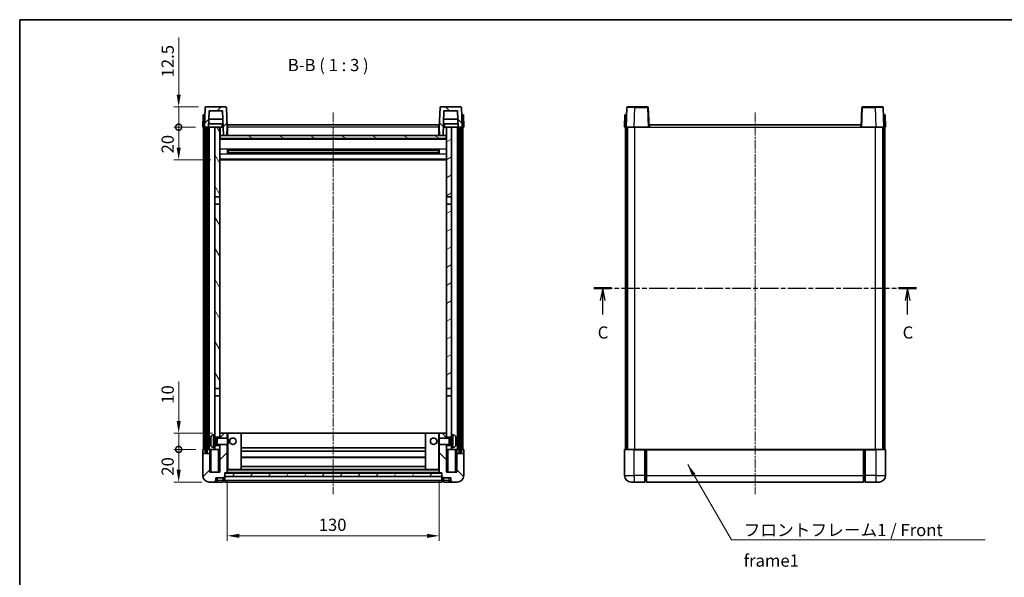
# Model space of a CAD drawing. Units: millimetres. Extents: x 1 to 6718, y 9 to 852.
# Drawn here: x 1184 to 1788, y 510 to 852 of the extents above; entities that cross this region are included whole.
import ezdxf

# ---------------------------------------------------------------- set-up
doc = ezdxf.new("R2010")
doc.units = ezdxf.units.MM
doc.linetypes.add('CHAIN', pattern=[0.3543, 0.2362, -0.0295, 0.0591, -0.0295])
for name, color, linetype, lineweight in [('Border (ISO)', 7, 'Continuous', 35), ('Centerline (ISO)', 131, 'Continuous', 18), ('Dimension (ISO)', 7, 'Continuous', 18), ('Dimension (ISO) @ 1', 7, 'Continuous', 18), ('Hatch (ISO)', 1, 'Continuous', 18), ('Section Line (ISO)', 7, 'CHAIN', 25), ('Symbol (ISO)', 7, 'Continuous', 18), ('Symbol (ISO) @ 1', 7, 'Continuous', 18), ('Visible (ISO)', 7, 'Continuous', 35), ('Visible Narrow (ISO)', 7, 'Continuous', 25)]:
    doc.layers.add(name, color=color, linetype=linetype, lineweight=lineweight)
doc.styles.add('Note Text (TK)', font='MS PGothic.ttf')
doc.dimstyles.new('Default - Method 1b (TK)', dxfattribs={"dimscale": 3, "dimtxt": 2.5, "dimasz": 2.5, "dimexe": 1, "dimexo": 1.5, "dimgap": 1, "dimtad": 1, "dimtoh": 1, "dimrnd": 1e-08, "dimdsep": 46, "dimtxsty": 'Note Text (TK)', "dimcen": 0.09, "dimdle": 5, "dimclrd": 100, "dimclre": 100, "dimclrt": 7, "dimadec": 1, "dimazin": 1, "dimtfac": 1, "dimtmove": 0, "dimatfit": 3, "dimfxl": 0, "dimtolj": 1, "dimlwd": -1, "dimlwe": -1, "dimarcsym": 0})
doc.dimstyles.new('Default - Method 1b (TK)$7', dxfattribs={"dimscale": 3, "dimtxt": 2.5, "dimasz": 2.5, "dimexe": 1, "dimexo": 1.5, "dimgap": 1, "dimtad": 1, "dimtoh": 1, "dimrnd": 1e-08, "dimdsep": 46, "dimtxsty": 'Note Text (TK)', "dimcen": 0.09, "dimdle": 5, "dimclrd": 100, "dimclre": 100, "dimclrt": 7, "dimadec": 1, "dimazin": 1, "dimtfac": 1, "dimtmove": 0, "dimatfit": 3, "dimfxl": 0, "dimtolj": 1, "dimlwd": -1, "dimlwe": -1, "dimarcsym": 0})
pattern_1 = [(45, (1140.754, -14.885), (-6.73519, 6.73519), [])]
pattern_2 = [(135.0002, (1140.754, -14.885), (-6.73517, -6.73522), [])]
pattern_3 = [(60, (1140.754, -14.885), (-8.24889, 4.7625), [])]

# ---------------------------------------------------------------- blocks, each defined once
blk = doc.blocks.new('図面枠 tk図枠')
at = {"layer": 'Border (ISO)'}
for q in [(405.5, 289), (14.5, 8)]:
    blk.add_line((14.5, 289), q, dxfattribs=at)
blk = doc.blocks.new('2dTransSection2')
at = {"layer": 'Section Line (ISO)', "linetype": 'CHAIN', "ltscale": 15.985632}
blk.add_line((131.78, 234.12), (197.74, 234.12), dxfattribs=at)
at = {"layer": 'Section Line (ISO)', "linetype": 'Continuous', "lineweight": 50}
for p, q in [((131.78, 234.12), (135.44, 234.12)), ((194.08, 234.12), (197.74, 234.12))]:
    blk.add_line(p, q, dxfattribs=at)
at = {"layer": 'Section Line (ISO)', "linetype": 'Continuous'}
for p, q in [((133.61, 234.12), (133.11, 231.62)), ((133.61, 231.62), (133.61, 234.12)), ((134.11, 231.62), (133.61, 234.12)), ((195.91, 234.12), (195.41, 231.62)), ((195.91, 231.62), (195.91, 234.12)), ((196.41, 231.62), (195.91, 234.12)), ((133.61, 228.8), (133.61, 231.62)), ((195.91, 228.8), (195.91, 231.62))]:
    blk.add_line(p, q, dxfattribs=at)
at = {"layer": 'Section Line (ISO)', "char_height": 2.5, "attachment_point": 7, "style": 'Note Text (TK)'}
for insert in [(132.59, 223.06), (194.89, 223.06)]:
    blk.add_mtext('C', dxfattribs=dict(at, insert=insert))
blk = doc.blocks.new('*D94')
at = {"layer": 'Defpoints', "color": 0, "transparency": 16777216}
for p in [(1311.46, 574.43), (1441.46, 574.43), (1441.46, 535.78)]:
    blk.add_point(p, dxfattribs=at)
at = {"layer": 'Dimension (ISO)', "color": 100, "transparency": 16777216}
for p, q in [((1311.46, 569.93), (1311.46, 532.78)), ((1441.46, 569.93), (1441.46, 532.78)), ((1318.96, 535.78), (1433.96, 535.78))]:
    blk.add_line(p, q, dxfattribs=at)
for points in [[(1318.96, 537.03), (1318.96, 534.53), (1311.46, 535.78)], [(1433.96, 537.03), (1433.96, 534.53), (1441.46, 535.78)]]:
    blk.add_solid(points, dxfattribs=at)
at = {"layer": 'Dimension (ISO)', "color": 7, "transparency": 16777216, "insert": (1367.53, 542.53), "char_height": 7.5, "attachment_point": 4, "style": 'Note Text (TK)'}
blk.add_mtext('\\A1;130', dxfattribs=at)
blk = doc.blocks.new('_DotSmall')
at = {"color": 0, "linetype": 'ByBlock', "const_width": 0.5}
blk.add_lwpolyline([(-0.0625, 0, 1), (0.0625, 0, 1)], format="xyb", close=True, dxfattribs=at)
blk = doc.blocks.new('*D98')
at = {"layer": 'Defpoints', "color": 0, "transparency": 16777216}
for p in [(1281.71, 588.73), (1296.71, 588.73), (1300.46, 568.73)]:
    blk.add_point(p, dxfattribs=at)
at = {"layer": 'Dimension (ISO)', "color": 100, "transparency": 16777216}
for p, q in [((1292.21, 588.73), (1278.71, 588.73)), ((1281.71, 576.23), (1281.71, 588.73)), ((1295.96, 568.73), (1278.71, 568.73))]:
    blk.add_line(p, q, dxfattribs=at)
blk.add_solid([(1280.46, 576.23), (1282.96, 576.23), (1281.71, 568.73)], dxfattribs=at)
at = {"layer": 'Dimension (ISO)', "color": 100, "transparency": 16777216, "xscale": 7.5, "yscale": 7.5, "zscale": 7.5, "rotation": 90}
blk.add_blockref('_DotSmall', (1281.71, 588.73), dxfattribs=at)
at = {"layer": 'Dimension (ISO)', "color": 7, "transparency": 16777216, "insert": (1274.96, 572.63), "char_height": 7.5, "attachment_point": 4, "rotation": 90, "style": 'Note Text (TK)'}
blk.add_mtext('\\A1;20', dxfattribs=at)
blk = doc.blocks.new('*D99')
at = {"layer": 'Defpoints', "color": 0, "transparency": 16777216}
for p in [(1281.71, 598.73), (1306.96, 598.73), (1296.71, 588.73)]:
    blk.add_point(p, dxfattribs=at)
at = {"layer": 'Dimension (ISO)', "color": 100, "transparency": 16777216}
for p, q in [((1281.71, 606.23), (1281.71, 630.44)), ((1302.46, 598.73), (1278.71, 598.73)), ((1281.71, 588.73), (1281.71, 598.73)), ((1292.21, 588.73), (1278.71, 588.73)), ((1281.71, 588.73), (1281.71, 581.23))]:
    blk.add_line(p, q, dxfattribs=at)
blk.add_solid([(1280.46, 606.23), (1282.96, 606.23), (1281.71, 598.73)], dxfattribs=at)
at = {"layer": 'Dimension (ISO)', "color": 100, "transparency": 16777216, "xscale": 7.5, "yscale": 7.5, "zscale": 7.5, "rotation": 90}
blk.add_blockref('_DotSmall', (1281.71, 588.73), dxfattribs=at)
at = {"layer": 'Dimension (ISO)', "color": 7, "transparency": 16777216, "insert": (1274.96, 616.73), "char_height": 7.5, "attachment_point": 4, "rotation": 90, "style": 'Note Text (TK)'}
blk.add_mtext('\\A1;10', dxfattribs=at)
blk = doc.blocks.new('*D100')
at = {"layer": 'Defpoints', "color": 0, "transparency": 16777216}
for p in [(1281.71, 786.23), (1296.46, 786.23), (1305.96, 766.23)]:
    blk.add_point(p, dxfattribs=at)
at = {"layer": 'Dimension (ISO)', "color": 100, "transparency": 16777216}
for p, q in [((1291.96, 786.23), (1278.71, 786.23)), ((1281.71, 773.73), (1281.71, 786.23)), ((1301.46, 766.23), (1278.71, 766.23))]:
    blk.add_line(p, q, dxfattribs=at)
blk.add_solid([(1280.46, 773.73), (1282.96, 773.73), (1281.71, 766.23)], dxfattribs=at)
at = {"layer": 'Dimension (ISO)', "color": 100, "transparency": 16777216, "xscale": 7.5, "yscale": 7.5, "zscale": 7.5, "rotation": 90}
blk.add_blockref('_DotSmall', (1281.71, 786.23), dxfattribs=at)
at = {"layer": 'Dimension (ISO)', "color": 7, "transparency": 16777216, "insert": (1274.96, 770.13), "char_height": 7.5, "attachment_point": 4, "rotation": 90, "style": 'Note Text (TK)'}
blk.add_mtext('\\A1;20', dxfattribs=at)
blk = doc.blocks.new('*D101')
at = {"layer": 'Defpoints', "color": 0, "transparency": 16777216}
for p in [(1281.71, 798.73), (1298.38, 798.73), (1296.46, 786.23)]:
    blk.add_point(p, dxfattribs=at)
at = {"layer": 'Dimension (ISO)', "color": 100, "transparency": 16777216}
for p, q in [((1281.71, 806.23), (1281.71, 841.16)), ((1293.88, 798.73), (1278.71, 798.73)), ((1281.71, 786.23), (1281.71, 798.73)), ((1291.96, 786.23), (1278.71, 786.23)), ((1281.71, 786.23), (1281.71, 778.73))]:
    blk.add_line(p, q, dxfattribs=at)
blk.add_solid([(1280.46, 806.23), (1282.96, 806.23), (1281.71, 798.73)], dxfattribs=at)
at = {"layer": 'Dimension (ISO)', "color": 100, "transparency": 16777216, "xscale": 7.5, "yscale": 7.5, "zscale": 7.5, "rotation": 90}
blk.add_blockref('_DotSmall', (1281.71, 786.23), dxfattribs=at)
at = {"layer": 'Dimension (ISO)', "color": 7, "transparency": 16777216, "insert": (1274.96, 816.73), "char_height": 7.5, "attachment_point": 4, "rotation": 90, "style": 'Note Text (TK)'}
blk.add_mtext('\\A1;12.5', dxfattribs=at)

msp = doc.modelspace()

# ---------------------------------------------------------------- hatches: boundary and pattern name
at = {"layer": 'Hatch (ISO)'}
h = msp.add_hatch(dxfattribs=at)
h.set_pattern_fill('ANSI31', color=256, scale=76.2, style=0)
h.set_pattern_definition(pattern_1)
edge = h.paths.add_edge_path()
edge.add_line((1297.4619, 786.23), (1298.2119, 786.23))
edge.add_line((1298.2119, 786.23), (1299.2119, 786.23))
edge.add_line((1299.2119, 786.23), (1299.9634, 786.23))
edge.add_line((1299.9634, 786.23), (1300.3126, 796.23))
edge.add_line((1300.3126, 796.23), (1308.6111, 796.23))
edge.add_line((1308.6111, 796.23), (1309.1349, 781.23))
edge.add_line((1309.1349, 781.23), (1311.2873, 781.23))
edge.add_line((1311.2873, 781.23), (1311.4619, 786.23))
edge.add_line((1311.4619, 786.23), (1311.0422, 798.2475))
edge.add_ellipse((1310.5425, 798.23), major_axis=(0.4997, 0.0174), ratio=1, start_angle=0, end_angle=88)
edge.add_line((1310.5425, 798.73), (1298.3812, 798.73))
edge.add_ellipse((1298.3812, 798.23), major_axis=(0, 0.5), ratio=1, start_angle=0, end_angle=88)
edge.add_line((1297.8815, 798.2475), (1297.4619, 786.23))
h = msp.add_hatch(dxfattribs=at)
h.set_pattern_fill('ANSI31', color=256, scale=76.2, angle=90.0002105, style=0)
h.set_pattern_definition(pattern_2)
edge = h.paths.add_edge_path()
edge.add_line((1452.9603, 786.23), (1453.7119, 786.23))
edge.add_line((1453.7119, 786.23), (1454.7119, 786.23))
edge.add_line((1454.7119, 786.23), (1455.4619, 786.23))
edge.add_line((1455.4619, 786.23), (1455.0422, 798.2475))
edge.add_ellipse((1454.5425, 798.23), major_axis=(0.4997, 0.0174), ratio=1, start_angle=0, end_angle=88)
edge.add_line((1454.5425, 798.73), (1442.3812, 798.73))
edge.add_ellipse((1442.3812, 798.23), major_axis=(0, 0.5), ratio=1, start_angle=0, end_angle=88)
edge.add_line((1441.8815, 798.2475), (1441.4619, 786.23))
edge.add_line((1441.4619, 786.23), (1441.6365, 781.23))
edge.add_line((1441.6365, 781.23), (1443.7888, 781.23))
edge.add_line((1443.7888, 781.23), (1444.3126, 796.23))
edge.add_line((1444.3126, 796.23), (1452.6111, 796.23))
edge.add_line((1452.6111, 796.23), (1452.9603, 786.23))
h = msp.add_hatch(dxfattribs=at)
h.set_pattern_fill('ANSI31', color=256, scale=76.2, angle=14.9999778, style=0)
h.set_pattern_definition(pattern_3)
h.paths.add_polyline_path([(1453.7119, 786.23), (1453.7119, 586.73), (1454.7119, 586.73), (1454.7119, 786.23)])
h.paths.add_polyline_path([(1298.2119, 786.23), (1298.2119, 586.73), (1299.2119, 586.73), (1299.2119, 786.23)])
h = msp.add_hatch(dxfattribs=at)
h.set_pattern_fill('ANSI31', color=256, scale=76.2, angle=75.0001754, style=0)
h.set_pattern_definition([(120.0002, (1140.754, -14.885), (-8.24888, -4.76253), [])])
h.paths.add_polyline_path([(1303.9619, 743.48), (1306.9619, 743.48), (1306.9619, 786.23), (1303.9619, 786.23)])
h.paths.add_polyline_path([(1303.9619, 625.98), (1306.9619, 625.98), (1306.9619, 738.98), (1303.9619, 738.98)])
h = msp.add_hatch(dxfattribs=at)
h.set_pattern_fill('ANSI31', color=256, scale=76.2, angle=-14.9999778, style=0)
h.set_pattern_definition([(30, (1140.754, -14.885), (-4.7625, 8.24889), [])])
h.paths.add_polyline_path([(1445.9619, 743.48), (1448.9619, 743.48), (1448.9619, 786.23), (1445.9619, 786.23)])
h.paths.add_polyline_path([(1445.9619, 625.98), (1448.9619, 625.98), (1448.9619, 738.98), (1445.9619, 738.98)])
h = msp.add_hatch(dxfattribs=at)
h.set_pattern_fill('ANSI31', color=256, scale=76.2, angle=105.0002455, style=0)
h.set_pattern_definition([(150.0002, (1140.754, -14.885), (-4.76246, -8.24891), [])])
h.paths.add_polyline_path([(1307.2119, 781.23), (1307.2119, 779.23), (1445.7119, 779.23), (1445.7119, 781.23), (1443.7888, 781.23), (1441.6365, 781.23), (1311.2873, 781.23), (1309.1349, 781.23)])
h = msp.add_hatch(dxfattribs=at)
h.set_pattern_fill('ANSI31', color=256, scale=76.2, style=0)
h.set_pattern_definition(pattern_1)
edge = h.paths.add_edge_path()
edge.add_line((1306.9619, 591.73), (1306.9619, 591.23))
edge.add_line((1306.9619, 591.23), (1306.9619, 588.73))
edge.add_line((1306.9619, 588.73), (1306.9619, 574.73))
edge.add_line((1306.9619, 574.73), (1300.7119, 574.73))
edge.add_line((1300.7119, 574.73), (1300.7119, 586.23))
edge.add_line((1300.7119, 586.23), (1297.9619, 586.23))
edge.add_line((1297.9619, 586.23), (1297.9619, 588.73))
edge.add_line((1297.9619, 588.73), (1296.7119, 588.73))
edge.add_ellipse((1296.7119, 588.48), major_axis=(0, 0.25), ratio=1, start_angle=0, end_angle=90)
edge.add_line((1296.4619, 588.48), (1296.4619, 572.73))
edge.add_ellipse((1300.4619, 572.73), major_axis=(-4, 0), ratio=1, start_angle=0, end_angle=90)
edge.add_line((1300.4619, 568.73), (1303.4619, 568.73))
edge.add_ellipse((1303.4619, 569.73), major_axis=(0, -1), ratio=1, start_angle=0, end_angle=90)
edge.add_line((1304.4619, 569.73), (1304.4619, 571.23))
edge.add_line((1304.4619, 571.23), (1308.9619, 571.23))
edge.add_line((1308.9619, 571.23), (1308.9619, 571.53))
edge.add_line((1308.9619, 571.53), (1309.7119, 571.53))
edge.add_ellipse((1309.7119, 571.78), major_axis=(0, -0.25), ratio=1, start_angle=0, end_angle=90)
edge.add_line((1309.9619, 571.78), (1309.9619, 572.23))
edge.add_line((1309.9619, 572.23), (1309.9619, 574.23))
edge.add_line((1309.9619, 574.23), (1309.9619, 574.33))
edge.add_line((1309.9619, 574.33), (1311.3619, 574.33))
edge.add_ellipse((1311.3619, 574.43), major_axis=(0, -0.1), ratio=1, start_angle=0, end_angle=90)
edge.add_line((1311.4619, 574.43), (1311.4619, 591.73))
edge.add_line((1311.4619, 591.73), (1306.9619, 591.73))
h.paths.add_polyline_path([(1311.4619, 595.73), (1311.4619, 598.73), (1306.9619, 598.73), (1306.9619, 596.23), (1306.9619, 595.73)])
h = msp.add_hatch(dxfattribs=at)
h.set_pattern_fill('ANSI31', color=256, scale=76.2, angle=90.0002105, style=0)
h.set_pattern_definition(pattern_2)
edge = h.paths.add_edge_path()
edge.add_line((1441.4619, 591.73), (1441.4619, 574.43))
edge.add_ellipse((1441.5619, 574.43), major_axis=(-0.1, 0), ratio=1, start_angle=0, end_angle=90)
edge.add_line((1441.5619, 574.33), (1442.9619, 574.33))
edge.add_line((1442.9619, 574.33), (1442.9619, 574.23))
edge.add_line((1442.9619, 574.23), (1442.9619, 572.23))
edge.add_line((1442.9619, 572.23), (1442.9619, 571.78))
edge.add_ellipse((1443.2119, 571.78), major_axis=(-0.25, 0), ratio=1, start_angle=0, end_angle=90)
edge.add_line((1443.2119, 571.53), (1443.9619, 571.53))
edge.add_line((1443.9619, 571.53), (1443.9619, 571.23))
edge.add_line((1443.9619, 571.23), (1448.4619, 571.23))
edge.add_line((1448.4619, 571.23), (1448.4619, 569.73))
edge.add_ellipse((1449.4619, 569.73), major_axis=(-1, 0), ratio=1, start_angle=0, end_angle=90)
edge.add_line((1449.4619, 568.73), (1452.4619, 568.73))
edge.add_ellipse((1452.4619, 572.73), major_axis=(0, -4), ratio=1, start_angle=0, end_angle=90)
edge.add_line((1456.4619, 572.73), (1456.4619, 588.48))
edge.add_ellipse((1456.2119, 588.48), major_axis=(0.25, 0), ratio=1, start_angle=0, end_angle=90)
edge.add_line((1456.2119, 588.73), (1454.9619, 588.73))
edge.add_line((1454.9619, 588.73), (1454.9619, 586.23))
edge.add_line((1454.9619, 586.23), (1452.2119, 586.23))
edge.add_line((1452.2119, 586.23), (1452.2119, 574.73))
edge.add_line((1452.2119, 574.73), (1445.9619, 574.73))
edge.add_line((1445.9619, 574.73), (1445.9619, 588.73))
edge.add_line((1445.9619, 588.73), (1445.9619, 591.23))
edge.add_line((1445.9619, 591.23), (1445.9619, 591.73))
edge.add_line((1445.9619, 591.73), (1441.4619, 591.73))
h.paths.add_polyline_path([(1445.9619, 595.73), (1445.9619, 596.23), (1445.9619, 598.73), (1441.4619, 598.73), (1441.4619, 595.73)])
h = msp.add_hatch(dxfattribs=at)
h.set_pattern_fill('ANSI31', color=256, scale=76.2, angle=14.9999778, style=0)
h.set_pattern_definition(pattern_3)
h.paths.add_polyline_path([(1309.9619, 574.23), (1309.9619, 572.23), (1442.9619, 572.23), (1442.9619, 574.23)])

# ---------------------------------------------------------------- linework, layer by layer
at = {"layer": 'Centerline (ISO)', "linetype": 'CHAIN', "ltscale": 23.990969}
for p, q in [((1376.4619, 795.23), (1376.4619, 561.23)), ((1634.9809, 795.23), (1634.9809, 561.23))]:
    msp.add_line(p, q, dxfattribs=at)
at = {"layer": 'Visible (ISO)'}
for p, q in [((1297.8815, 798.2475), (1297.4619, 786.23)), ((1310.5425, 798.73), (1298.3812, 798.73)), ((1311.4619, 786.23), (1311.0422, 798.2475)), ((1441.8815, 798.2475), (1441.4619, 786.23)), ((1454.5425, 798.73), (1442.3812, 798.73)), ((1455.4619, 786.23), (1455.0422, 798.2475)), ((1556.4006, 798.2475), (1555.9809, 786.23)), ((1556.9003, 798.73), (1561.3975, 798.73)), ((1569.0616, 798.73), (1561.3975, 798.73)), ((1569.9809, 786.23), (1569.5613, 798.2475)), ((1700.4006, 798.2475), (1699.9809, 786.23)), ((1708.5643, 798.73), (1700.9003, 798.73)), ((1708.5643, 798.73), (1713.0616, 798.73)), ((1713.9809, 786.23), (1713.5613, 798.2475)), ((1296.7238, 793.73), (1296.4619, 786.23)), ((1296.7238, 793.73), (1297.7232, 793.73)), ((1297.7238, 793.73), (1297.7232, 793.73)), ((1299.9634, 786.23), (1300.3126, 796.23)), ((1308.7857, 791.23), (1300.138, 791.23)), ((1300.3126, 796.23), (1308.6111, 796.23)), ((1308.6111, 796.23), (1309.1349, 781.23)), ((1443.7888, 781.23), (1444.3126, 796.23)), ((1452.7857, 791.23), (1444.138, 791.23)), ((1444.3126, 796.23), (1452.6111, 796.23)), ((1452.6111, 796.23), (1452.9603, 786.23)), ((1455.2006, 793.73), (1455.2, 793.73)), ((1455.2006, 793.73), (1456.2, 793.73)), ((1456.4619, 786.23), (1456.2, 793.73)), ((1555.2428, 793.73), (1554.9809, 786.23)), ((1555.2428, 793.73), (1556.2422, 793.73)), ((1556.2428, 793.73), (1556.2422, 793.73)), ((1713.7196, 793.73), (1713.719, 793.73)), ((1713.7196, 793.73), (1714.719, 793.73)), ((1714.9809, 786.23), (1714.719, 793.73)), ((1297.4612, 786.23), (1296.4619, 786.23)), ((1296.9619, 588.73), (1296.9619, 786.23)), ((1297.4619, 786.23), (1297.4612, 786.23)), ((1297.4619, 786.23), (1299.9634, 786.23)), ((1297.9619, 588.73), (1297.9619, 786.23)), ((1298.2119, 786.23), (1298.2119, 586.73)), ((1299.2119, 786.23), (1298.2119, 786.23)), ((1299.2119, 586.73), (1299.2119, 786.23)), ((1299.3119, 588.73), (1299.3119, 786.23)), ((1300.3119, 786.23), (1299.9634, 786.23)), ((1308.8905, 788.23), (1300.0332, 788.23)), ((1303.9619, 786.23), (1300.3119, 786.23)), ((1300.3119, 588.73), (1300.3119, 786.23)), ((1306.9619, 786.23), (1303.9619, 786.23)), ((1303.9619, 786.23), (1303.9619, 743.48)), ((1306.9619, 743.48), (1306.9619, 786.23)), ((1306.9619, 786.23), (1308.1578, 786.23)), ((1307.1264, 781.7213), (1307.0477, 786.23)), ((1308.1578, 786.23), (1308.5341, 786.23)), ((1308.5341, 786.23), (1308.9603, 786.23)), ((1311.2873, 781.23), (1311.4619, 786.23)), ((1311.7119, 786.23), (1311.4619, 786.23)), ((1311.7119, 787.73), (1441.2119, 787.73)), ((1311.7119, 786.23), (1311.7119, 787.73)), ((1311.7119, 786.23), (1311.7119, 781.23)), ((1441.2119, 787.73), (1441.2119, 786.23)), ((1441.4619, 786.23), (1441.2119, 786.23)), ((1441.2119, 781.23), (1441.2119, 786.23)), ((1441.4619, 786.23), (1441.6365, 781.23)), ((1443.9634, 786.23), (1444.3896, 786.23)), ((1452.8905, 788.23), (1444.0332, 788.23)), ((1444.3896, 786.23), (1444.7659, 786.23)), ((1444.7659, 786.23), (1445.9619, 786.23)), ((1445.7974, 781.7213), (1445.8761, 786.23)), ((1448.9619, 786.23), (1445.9619, 786.23)), ((1445.9619, 786.23), (1445.9619, 743.48)), ((1448.9619, 743.48), (1448.9619, 786.23)), ((1452.6119, 786.23), (1448.9619, 786.23)), ((1452.9603, 786.23), (1452.6119, 786.23)), ((1452.6119, 588.73), (1452.6119, 786.23)), ((1452.9603, 786.23), (1455.4619, 786.23)), ((1453.6119, 588.73), (1453.6119, 786.23)), ((1453.7119, 786.23), (1453.7119, 586.73)), ((1454.7119, 786.23), (1453.7119, 786.23)), ((1454.7119, 586.73), (1454.7119, 786.23)), ((1454.9619, 588.73), (1454.9619, 786.23)), ((1455.4625, 786.23), (1455.4619, 786.23)), ((1456.4619, 786.23), (1455.4625, 786.23)), ((1455.9619, 588.73), (1455.9619, 786.23)), ((1555.9803, 786.23), (1554.9809, 786.23)), ((1555.4809, 588.73), (1555.4809, 786.23)), ((1555.9809, 786.23), (1555.9803, 786.23)), ((1560.9779, 786.23), (1555.9809, 786.23)), ((1556.4809, 588.73), (1556.4809, 786.23)), ((1556.7309, 588.73), (1556.7309, 786.23)), ((1569.4812, 786.23), (1560.9779, 786.23)), ((1569.9809, 786.23), (1569.4812, 786.23)), ((1569.9809, 786.23), (1570.2309, 786.23)), ((1570.2309, 787.73), (1699.7309, 787.73)), ((1570.2309, 786.23), (1570.2309, 787.73)), ((1699.7309, 787.73), (1699.7309, 786.23)), ((1699.7309, 786.23), (1699.9809, 786.23)), ((1700.4806, 786.23), (1699.9809, 786.23)), ((1708.984, 786.23), (1700.4806, 786.23)), ((1713.9809, 786.23), (1708.984, 786.23)), ((1713.2309, 588.73), (1713.2309, 786.23)), ((1713.4809, 588.73), (1713.4809, 786.23)), ((1713.9815, 786.23), (1713.9809, 786.23)), ((1714.9809, 786.23), (1713.9815, 786.23)), ((1714.4809, 588.73), (1714.4809, 786.23)), ((1307.3263, 781.33), (1306.9619, 781.33)), ((1445.9619, 779.13), (1306.9619, 779.13)), ((1307.2119, 781.23), (1307.2119, 779.23)), ((1445.7119, 781.23), (1307.2119, 781.23)), ((1307.2119, 779.23), (1445.7119, 779.23)), ((1309.1349, 781.23), (1311.2873, 781.23)), ((1311.7119, 781.33), (1311.2907, 781.33)), ((1441.633, 781.33), (1441.2119, 781.33)), ((1441.6365, 781.23), (1443.7888, 781.23)), ((1445.9619, 781.33), (1445.5974, 781.33)), ((1445.7119, 779.23), (1445.7119, 781.23)), ((1311.5323, 770.0526), (1311.5323, 772.4075)), ((1441.1174, 772.3057), (1311.8063, 772.3057)), ((1441.1174, 770.1544), (1311.8063, 770.1544)), ((1311.9619, 772.3057), (1311.9619, 770.1544)), ((1317.7619, 772.0375), (1311.9619, 772.0375)), ((1440.9619, 771.978), (1311.9619, 771.978)), ((1440.9619, 770.4821), (1311.9619, 770.4821)), ((1311.9619, 770.4226), (1317.7619, 770.4226)), ((1317.7619, 772.3057), (1317.7619, 772.1126)), ((1317.7619, 772.0375), (1317.7619, 772.1126)), ((1317.7619, 770.3475), (1317.7619, 770.4226)), ((1317.7619, 770.3475), (1317.7619, 770.1544)), ((1435.1619, 772.1126), (1435.1619, 772.3057)), ((1435.1619, 772.1126), (1435.1619, 772.0375)), ((1440.9619, 772.0375), (1435.1619, 772.0375)), ((1435.1619, 770.4226), (1440.9619, 770.4226)), ((1435.1619, 770.4226), (1435.1619, 770.3475)), ((1435.1619, 770.1544), (1435.1619, 770.3475)), ((1440.9619, 770.1544), (1440.9619, 772.3057)), ((1441.3914, 772.4075), (1441.3914, 770.0526)), ((1445.9619, 766.23), (1306.9619, 766.23)), ((1303.9619, 743.48), (1306.9619, 743.48)), ((1303.9619, 738.98), (1303.9619, 743.48)), ((1306.9619, 743.48), (1306.9619, 738.98)), ((1445.9619, 743.48), (1448.9619, 743.48)), ((1445.9619, 738.98), (1445.9619, 743.48)), ((1448.9619, 743.48), (1448.9619, 738.98)), ((1306.9619, 738.98), (1303.9619, 738.98)), ((1303.9619, 738.98), (1303.9619, 625.98)), ((1306.9619, 625.98), (1306.9619, 738.98)), ((1448.9619, 738.98), (1445.9619, 738.98)), ((1445.9619, 738.98), (1445.9619, 625.98)), ((1448.9619, 625.98), (1448.9619, 738.98)), ((1303.9619, 625.98), (1306.9619, 625.98)), ((1303.9619, 621.48), (1303.9619, 625.98)), ((1306.9619, 625.98), (1306.9619, 621.48)), ((1445.9619, 625.98), (1448.9619, 625.98)), ((1445.9619, 621.48), (1445.9619, 625.98)), ((1448.9619, 625.98), (1448.9619, 621.48)), ((1306.9619, 621.48), (1303.9619, 621.48)), ((1303.9619, 621.48), (1303.9619, 597.73)), ((1306.9619, 596.23), (1306.9619, 621.48)), ((1448.9619, 621.48), (1445.9619, 621.48)), ((1445.9619, 621.48), (1445.9619, 596.23)), ((1448.9619, 597.73), (1448.9619, 621.48)), ((1302.9029, 597.6374), (1303.9619, 597.73)), ((1303.9619, 589.73), (1303.9619, 597.73)), ((1311.4619, 598.73), (1306.9619, 598.73)), ((1306.9619, 598.73), (1306.9619, 595.73)), ((1311.4619, 595.73), (1311.4619, 598.73)), ((1311.9619, 598.73), (1311.4619, 598.73)), ((1311.9619, 598.73), (1319.9619, 598.73)), ((1432.9619, 598.73), (1319.9619, 598.73)), ((1319.9619, 576.33), (1319.9619, 598.73)), ((1440.9619, 598.73), (1432.9619, 598.73)), ((1432.9619, 598.73), (1432.9619, 576.33)), ((1441.4619, 598.73), (1440.9619, 598.73)), ((1445.9619, 598.73), (1441.4619, 598.73)), ((1441.4619, 598.73), (1441.4619, 595.73)), ((1445.9619, 595.73), (1445.9619, 598.73)), ((1448.9619, 597.73), (1448.9619, 589.73)), ((1450.0208, 597.6374), (1448.9619, 597.73)), ((1301.2479, 594.0124), (1301.2479, 593.4477)), ((1303.9619, 596.23), (1306.9619, 596.23)), ((1303.9619, 595.5153), (1304.9324, 595.5153)), ((1303.9619, 591.9448), (1304.9324, 591.9448)), ((1304.9324, 595.5153), (1305.3619, 595.73)), ((1304.9324, 591.9448), (1304.9324, 595.5153)), ((1304.9324, 591.9448), (1305.3619, 591.73)), ((1305.3619, 591.73), (1305.3619, 595.73)), ((1305.3619, 595.73), (1311.5323, 595.73)), ((1305.3619, 591.73), (1311.5323, 591.73)), ((1306.9619, 591.73), (1306.9619, 574.73)), ((1311.4619, 574.43), (1311.4619, 591.73)), ((1311.5323, 591.73), (1311.5323, 595.73)), ((1311.9619, 595.3006), (1311.5323, 595.73)), ((1311.9619, 592.1595), (1311.5323, 591.73)), ((1311.9619, 595.3006), (1311.9619, 592.1595)), ((1440.9619, 595.3006), (1441.3914, 595.73)), ((1440.9619, 592.1595), (1440.9619, 595.3006)), ((1440.9619, 592.1595), (1441.3914, 591.73)), ((1441.3914, 595.73), (1441.3914, 591.73)), ((1447.5619, 595.73), (1441.3914, 595.73)), ((1447.5619, 591.73), (1441.3914, 591.73)), ((1441.4619, 591.73), (1441.4619, 574.43)), ((1445.9619, 596.23), (1448.9619, 596.23)), ((1445.9619, 574.73), (1445.9619, 591.73)), ((1447.5619, 595.73), (1447.5619, 591.73)), ((1447.9913, 595.5153), (1447.5619, 595.73)), ((1447.9913, 591.9448), (1447.5619, 591.73)), ((1447.9913, 595.5153), (1447.9913, 591.9448)), ((1448.9619, 595.5153), (1447.9913, 595.5153)), ((1448.9619, 591.9448), (1447.9913, 591.9448)), ((1451.6759, 593.4477), (1451.6759, 594.0124)), ((1296.4619, 588.48), (1296.4619, 572.73)), ((1297.9619, 588.73), (1296.7119, 588.73)), ((1297.9619, 586.23), (1297.9619, 588.73)), ((1297.9619, 588.73), (1298.2119, 588.73)), ((1300.7119, 586.23), (1297.9619, 586.23)), ((1298.2119, 586.73), (1299.2119, 586.73)), ((1299.2119, 588.73), (1299.3119, 588.73)), ((1299.3119, 588.73), (1300.3119, 588.73)), ((1300.3119, 588.73), (1303.9619, 588.73)), ((1300.7119, 588.73), (1300.7119, 586.23)), ((1300.7119, 574.73), (1300.7119, 586.23)), ((1302.9029, 589.8227), (1303.9619, 589.73)), ((1306.9619, 591.23), (1303.9619, 591.23)), ((1303.9619, 589.73), (1303.9619, 588.73)), ((1303.9619, 588.73), (1306.9619, 588.73)), ((1306.9619, 588.73), (1306.9619, 591.23)), ((1432.9619, 589.73), (1319.9619, 589.73)), ((1432.9619, 587.73), (1319.9619, 587.73)), ((1448.9619, 591.23), (1445.9619, 591.23)), ((1445.9619, 591.23), (1445.9619, 588.73)), ((1445.9619, 588.73), (1448.9619, 588.73)), ((1450.0208, 589.8227), (1448.9619, 589.73)), ((1448.9619, 588.73), (1448.9619, 589.73)), ((1448.9619, 588.73), (1452.6119, 588.73)), ((1452.2119, 586.23), (1452.2119, 588.73)), ((1454.9619, 586.23), (1452.2119, 586.23)), ((1452.2119, 586.23), (1452.2119, 574.73)), ((1452.6119, 588.73), (1453.6119, 588.73)), ((1453.6119, 588.73), (1453.7119, 588.73)), ((1453.7119, 586.73), (1454.7119, 586.73)), ((1454.7119, 588.73), (1454.9619, 588.73)), ((1456.2119, 588.73), (1454.9619, 588.73)), ((1454.9619, 588.73), (1454.9619, 586.23)), ((1456.4619, 572.73), (1456.4619, 588.48)), ((1554.9809, 588.48), (1554.9809, 572.73)), ((1555.2309, 588.73), (1560.9809, 588.73)), ((1567.4809, 588.73), (1560.9809, 588.73)), ((1567.4809, 588.73), (1567.4809, 588.48)), ((1567.4809, 588.73), (1568.2309, 588.73)), ((1567.4809, 572.73), (1567.4809, 588.48)), ((1568.2309, 588.73), (1568.4809, 588.73)), ((1568.4809, 588.73), (1701.4809, 588.73)), ((1568.4809, 588.43), (1568.4809, 588.73)), ((1568.4809, 588.43), (1568.4809, 572.73)), ((1701.4809, 588.73), (1701.4809, 588.43)), ((1701.4809, 588.73), (1701.7309, 588.73)), ((1701.4809, 572.73), (1701.4809, 588.43)), ((1701.7309, 588.73), (1702.4809, 588.73)), ((1702.4809, 588.48), (1702.4809, 588.73)), ((1708.9809, 588.73), (1702.4809, 588.73)), ((1702.4809, 588.48), (1702.4809, 572.73)), ((1708.9809, 588.73), (1714.7309, 588.73)), ((1714.9809, 572.73), (1714.9809, 588.48)), ((1432.9619, 583.73), (1319.9619, 583.73)), ((1306.9619, 574.73), (1300.7119, 574.73)), ((1309.9619, 571.78), (1309.9619, 574.33)), ((1309.9619, 574.33), (1311.3619, 574.33)), ((1309.9619, 574.23), (1309.9619, 572.23)), ((1442.9619, 574.23), (1309.9619, 574.23)), ((1441.5619, 574.33), (1311.3619, 574.33)), ((1311.4619, 576.33), (1311.9619, 576.33)), ((1311.9619, 576.33), (1319.9619, 576.33)), ((1432.9619, 578.33), (1319.9619, 578.33)), ((1432.9619, 576.33), (1319.9619, 576.33)), ((1440.9619, 576.33), (1432.9619, 576.33)), ((1440.9619, 576.33), (1441.4619, 576.33)), ((1441.5619, 574.33), (1442.9619, 574.33)), ((1442.9619, 574.33), (1442.9619, 571.78)), ((1442.9619, 572.23), (1442.9619, 574.23)), ((1452.2119, 574.73), (1445.9619, 574.73)), ((1300.4619, 568.73), (1303.4619, 568.73)), ((1303.4619, 568.73), (1305.4619, 568.73)), ((1304.4619, 569.73), (1304.4619, 571.23)), ((1304.4619, 571.23), (1308.9619, 571.23)), ((1305.4619, 568.73), (1308.9619, 568.73)), ((1308.9619, 571.23), (1308.9619, 571.53)), ((1308.9619, 571.53), (1309.7119, 571.53)), ((1308.9619, 569.73), (1308.9619, 571.23)), ((1308.9619, 569.73), (1308.9619, 568.73)), ((1309.7119, 569.03), (1308.9619, 569.03)), ((1309.9619, 572.23), (1442.9619, 572.23)), ((1442.9619, 572.13), (1309.9619, 572.13)), ((1309.9619, 571.78), (1309.9619, 569.73)), ((1309.9619, 568.73), (1309.9619, 569.73)), ((1442.9619, 568.73), (1309.9619, 568.73)), ((1442.9619, 569.73), (1442.9619, 571.78)), ((1442.9619, 569.73), (1442.9619, 568.73)), ((1443.2119, 571.53), (1443.9619, 571.53)), ((1443.2119, 569.03), (1443.9619, 569.03)), ((1443.9619, 571.53), (1443.9619, 571.23)), ((1443.9619, 571.23), (1448.4619, 571.23)), ((1443.9619, 571.23), (1443.9619, 569.73)), ((1443.9619, 568.73), (1443.9619, 569.73)), ((1443.9619, 568.73), (1447.4619, 568.73)), ((1447.4619, 568.73), (1449.4619, 568.73)), ((1448.4619, 571.23), (1448.4619, 569.73)), ((1449.4619, 568.73), (1452.4619, 568.73)), ((1560.9809, 568.73), (1558.9809, 568.73)), ((1560.9809, 568.73), (1567.4809, 568.73)), ((1567.4809, 572.73), (1567.4809, 568.73)), ((1568.2309, 569.03), (1567.4809, 569.03)), ((1568.4809, 568.73), (1568.4809, 572.73)), ((1568.4809, 568.73), (1701.4809, 568.73)), ((1701.4809, 572.73), (1701.4809, 568.73)), ((1701.7309, 569.03), (1702.4809, 569.03)), ((1702.4809, 568.73), (1702.4809, 572.73)), ((1702.4809, 568.73), (1708.9809, 568.73)), ((1710.9809, 568.73), (1708.9809, 568.73))]:
    msp.add_line(p, q, dxfattribs=at)
for centre in [(1314.9619, 593.73), (1437.9619, 593.73)]:
    msp.add_circle(centre, 2, dxfattribs=at)
for centre, radius, start, end in [((1298.3812, 798.23), 0.5, 90, 178), ((1310.5425, 798.23), 0.5, 2, 90), ((1442.3812, 798.23), 0.5, 90, 178), ((1454.5425, 798.23), 0.5, 2, 90), ((1556.9003, 798.23), 0.5, 90, 178), ((1569.0616, 798.23), 0.5, 2, 90), ((1700.9003, 798.23), 0.5, 90, 178), ((1713.0616, 798.23), 0.5, 2, 90), ((1307.6263, 781.73), 0.5, 181, 270), ((1445.2974, 781.73), 0.5, 270, 359), ((1303.0424, 596.0435), 1.6, 95, 151.8272659), ((1449.8813, 596.0435), 1.6, 28.1727341, 85), ((1301.3725, 595.9147), 0.1246, 159.9603927, 178.1851726), ((1301.3725, 591.5454), 0.1246, 181.8148274, 200.0396073), ((1307.3619, 593.73), 6.5, 151.8272659, 159.9603927), ((1307.3619, 593.73), 6.5, 200.0396073, 208.1727341), ((1445.5619, 593.73), 6.5, 20.0396073, 28.1727341), ((1445.5619, 593.73), 6.5, 331.8272659, 339.9603927), ((1451.5513, 595.9147), 0.1246, 1.8148248, 20.0396073), ((1451.5513, 591.5454), 0.1246, 339.9603927, 358.1851752), ((1296.7119, 588.48), 0.25, 90, 180), ((1303.0424, 591.4166), 1.6, 208.1727341, 265), ((1449.8813, 591.4166), 1.6, 275, 331.8272659), ((1456.2119, 588.48), 0.25, 0, 90), ((1555.2309, 588.48), 0.25, 90, 180), ((1714.7309, 588.48), 0.25, 0, 90), ((1311.3619, 574.43), 0.1, 270, 0), ((1441.5619, 574.43), 0.1, 180, 270), ((1300.4619, 572.73), 4, 180, 270), ((1303.4619, 569.73), 1, 270, 0), ((1309.7119, 571.78), 0.25, 270, 0), ((1309.7119, 569.28), 0.25, 270, 0), ((1443.2119, 571.78), 0.25, 180, 270), ((1443.2119, 569.28), 0.25, 180, 270), ((1449.4619, 569.73), 1, 180, 270), ((1452.4619, 572.73), 4, 270, 0), ((1558.9809, 572.73), 4, 180, 270), ((1568.2309, 569.28), 0.25, 270, 0), ((1701.7309, 569.28), 0.25, 180, 270), ((1710.9809, 572.73), 4, 270, 0)]:
    msp.add_arc(centre, radius, start, end, dxfattribs=at)
for centre, major_axis, ratio, start_param, end_param in [((1307.3496, 593.7229), (-3.2829, 5.6083), 0.99488747, 0.694859, 0.93384329), ((1307.3496, 593.5904), (-6.4737, 0.5671), 0.05101764, 0.10959827, 0.34858256), ((1307.3496, 593.8697), (-6.4737, -0.5671), 0.05101764, 5.93460274, 6.17358704), ((1307.3496, 593.7372), (3.2829, 5.6083), 0.99488747, 2.20774936, 2.44673366), ((1445.5741, 593.7229), (-3.2829, -5.6083), 0.99488747, 2.20774933, 2.44673363), ((1445.5741, 593.5904), (6.4737, 0.5671), 0.05101764, 5.93460274, 6.17358703), ((1445.5741, 593.8697), (6.4737, -0.5671), 0.05101764, 0.10959828, 0.34858257), ((1445.5741, 593.7372), (3.2829, -5.6083), 0.99488747, 0.69485903, 0.93384332)]:
    msp.add_ellipse(centre, major_axis=major_axis, ratio=ratio, start_param=start_param, end_param=end_param, dxfattribs=at)
for points, knots in [([(1300.9116, 594.118), (1300.9073, 594.1205), (1300.9036, 594.1313), (1300.8989, 594.1696), (1300.898, 594.1971), (1300.8986, 594.2589), (1300.9003, 594.2975), (1300.9055, 594.3695), (1300.9083, 594.4015), (1300.9116, 594.4328)], [0, 0, 0, 0, 0.0125039067, 0.0125039067, 0.0250078135, 0.0250078135, 0.0375277995, 0.0375277995, 0.0466766392, 0.0466766392, 0.0466766392, 0.0466766392]), ([(1300.9116, 593.0273), (1300.9073, 593.0687), (1300.9036, 593.1125), (1300.8989, 593.1922), (1300.898, 593.2281), (1300.8986, 593.284), (1300.9003, 593.3077), (1300.9055, 593.3337), (1300.9083, 593.3402), (1300.9116, 593.3421)], [0, 0, 0, 0, 0.0124997785, 0.0124997785, 0.0249995571, 0.0249995571, 0.0375236714, 0.0375236714, 0.0466766062, 0.0466766062, 0.0466766062, 0.0466766062]), ([(1452.0121, 594.4328), (1452.0165, 594.3914), (1452.0201, 594.3476), (1452.0248, 594.2679), (1452.0257, 594.232), (1452.0251, 594.1761), (1452.0234, 594.1524), (1452.0183, 594.1264), (1452.0154, 594.1199), (1452.0121, 594.118)], [0, 0, 0, 0, 0.0124997785, 0.0124997785, 0.0249995571, 0.0249995571, 0.0375236714, 0.0375236714, 0.0466766062, 0.0466766062, 0.0466766062, 0.0466766062]), ([(1452.0121, 593.3421), (1452.0165, 593.3396), (1452.0202, 593.3288), (1452.0248, 593.2905), (1452.0257, 593.263), (1452.0251, 593.2011), (1452.0234, 593.1626), (1452.0183, 593.0906), (1452.0154, 593.0585), (1452.0121, 593.0273)], [0, 0, 0, 0, 0.0125039067, 0.0125039067, 0.0250078135, 0.0250078135, 0.0375277995, 0.0375277995, 0.0466766392, 0.0466766392, 0.0466766392, 0.0466766392])]:
    msp.add_open_spline(points, degree=3, knots=knots, dxfattribs=at)
at = {"layer": 'Visible Narrow (ISO)'}
for p, q in [((1560.9779, 786.23), (1561.3975, 798.2475)), ((1561.3975, 798.2475), (1561.3975, 798.73)), ((1561.3975, 798.2475), (1569.0616, 798.2475)), ((1569.0616, 798.73), (1569.0616, 798.2475)), ((1569.0616, 798.2475), (1569.4812, 786.23)), ((1700.4806, 786.23), (1700.9003, 798.2475)), ((1700.9003, 798.2475), (1700.9003, 798.73)), ((1700.9003, 798.2475), (1708.5643, 798.2475)), ((1708.5643, 798.2475), (1708.5643, 798.73)), ((1708.5643, 798.2475), (1708.984, 786.23)), ((1297.4612, 786.23), (1297.7232, 793.73)), ((1455.2006, 793.73), (1455.4625, 786.23)), ((1555.9803, 786.23), (1556.2422, 793.73)), ((1713.7196, 793.73), (1713.9815, 786.23)), ((1307.0564, 785.73), (1306.9619, 785.73)), ((1311.7119, 785.73), (1311.4444, 785.73)), ((1441.2119, 786.23), (1311.7119, 786.23)), ((1441.4793, 785.73), (1441.2119, 785.73)), ((1445.9619, 785.73), (1445.8673, 785.73)), ((1561.2309, 588.73), (1561.2309, 786.23)), ((1570.2309, 786.23), (1699.7309, 786.23)), ((1708.7309, 588.73), (1708.7309, 786.23)), ((1307.1262, 781.73), (1306.9619, 781.73)), ((1445.9619, 778.73), (1306.9619, 778.73)), ((1311.7119, 781.73), (1311.3047, 781.73)), ((1441.619, 781.73), (1441.2119, 781.73)), ((1445.9619, 781.73), (1445.7975, 781.73)), ((1445.9619, 772.7057), (1306.9619, 772.7057)), ((1445.9619, 769.7544), (1306.9619, 769.7544)), ((1445.9619, 766.73), (1306.9619, 766.73)), ((1435.1619, 772.1126), (1317.7619, 772.1126)), ((1435.1619, 770.3475), (1317.7619, 770.3475)), ((1302.9029, 597.6374), (1302.9029, 589.8227)), ((1311.9619, 595.3006), (1311.9619, 598.73)), ((1432.9619, 598.43), (1319.9619, 598.43)), ((1440.9619, 598.73), (1440.9619, 595.3006)), ((1450.0208, 589.8227), (1450.0208, 597.6374)), ((1301.2554, 595.9574), (1301.2554, 595.9397)), ((1301.2554, 594.0106), (1301.2554, 593.4495)), ((1301.2554, 591.5204), (1301.2554, 591.5027)), ((1301.6319, 590.6612), (1301.6319, 596.7989)), ((1311.9619, 576.33), (1311.9619, 592.1595)), ((1440.9619, 592.1595), (1440.9619, 576.33)), ((1451.2918, 596.7989), (1451.2918, 590.6612)), ((1451.6683, 595.9397), (1451.6683, 595.9574)), ((1451.6683, 593.4495), (1451.6683, 594.0106)), ((1451.6683, 591.5027), (1451.6683, 591.5204)), ((1301.7119, 574.73), (1301.7119, 588.73)), ((1305.9619, 588.73), (1305.9619, 574.73)), ((1446.9619, 574.73), (1446.9619, 588.73)), ((1451.2119, 588.73), (1451.2119, 574.73)), ((1560.9809, 588.48), (1554.9809, 588.48)), ((1560.9809, 588.48), (1560.9809, 588.73)), ((1560.9809, 588.48), (1567.4809, 588.48)), ((1560.9809, 572.73), (1560.9809, 588.48)), ((1568.2309, 588.73), (1568.2309, 572.73)), ((1568.4809, 588.43), (1701.4809, 588.43)), ((1701.7309, 572.73), (1701.7309, 588.73)), ((1702.4809, 588.48), (1708.9809, 588.48)), ((1708.9809, 588.48), (1708.9809, 588.73)), ((1714.9809, 588.48), (1708.9809, 588.48)), ((1708.9809, 588.48), (1708.9809, 572.73)), ((1432.9619, 584.03), (1319.9619, 584.03)), ((1441.4619, 576.03), (1311.4619, 576.03)), ((1441.4619, 574.63), (1311.4619, 574.63)), ((1432.9619, 578.03), (1319.9619, 578.03)), ((1305.4619, 569.73), (1304.4619, 569.73)), ((1305.4619, 569.73), (1305.4619, 571.23)), ((1308.9619, 569.73), (1305.4619, 569.73)), ((1305.4619, 568.73), (1305.4619, 569.73)), ((1309.7119, 569.73), (1308.9619, 569.73)), ((1309.7119, 571.53), (1309.7119, 569.73)), ((1309.9619, 569.73), (1309.7119, 569.73)), ((1309.7119, 569.03), (1309.7119, 569.73)), ((1442.9619, 571.83), (1309.9619, 571.83)), ((1442.9619, 569.73), (1309.9619, 569.73)), ((1442.9619, 569.73), (1443.2119, 569.73)), ((1443.2119, 569.73), (1443.2119, 571.53)), ((1443.2119, 569.73), (1443.9619, 569.73)), ((1443.2119, 569.73), (1443.2119, 569.03)), ((1447.4619, 569.73), (1443.9619, 569.73)), ((1447.4619, 569.73), (1447.4619, 571.23)), ((1447.4619, 568.73), (1447.4619, 569.73)), ((1448.4619, 569.73), (1447.4619, 569.73)), ((1554.9809, 572.73), (1560.9809, 572.73)), ((1560.9809, 572.73), (1560.9809, 568.73)), ((1567.4809, 572.73), (1560.9809, 572.73)), ((1568.2309, 572.73), (1567.4809, 572.73)), ((1568.4809, 572.73), (1568.2309, 572.73)), ((1568.2309, 569.03), (1568.2309, 572.73)), ((1568.4809, 572.73), (1701.4809, 572.73)), ((1701.4809, 572.73), (1701.7309, 572.73)), ((1701.7309, 572.73), (1701.7309, 569.03)), ((1701.7309, 572.73), (1702.4809, 572.73)), ((1708.9809, 572.73), (1702.4809, 572.73)), ((1708.9809, 572.73), (1708.9809, 568.73)), ((1708.9809, 572.73), (1714.9809, 572.73))]:
    msp.add_line(p, q, dxfattribs=at)
for centre, major_axis, ratio, start_param, end_param in [((1561.403, 798.23), (5.0024, -0.0174), 0.00348438, 1.5719048, 3.14148316), ((1569.0616, 798.23), (0.4997, 0.0174), 0.03487826, 0, 1.56957835), ((1700.9003, 798.23), (-0.4997, 0.0174), 0.03487826, 4.71360696, 6.28318531), ((1708.5588, 798.23), (5.0024, 0.0174), 0.00348438, 0.00010951, 1.56968786)]:
    msp.add_ellipse(centre, major_axis=major_axis, ratio=ratio, start_param=start_param, end_param=end_param, dxfattribs=at)
for points, knots in [([(1308.1691, 788.23), (1308.1666, 787.7953), (1308.1642, 787.3606), (1308.1617, 786.9259), (1308.1604, 786.6939), (1308.1591, 786.462), (1308.1578, 786.23)], [0.800214336, 0.800214336, 0.800214336, 0.800214336, 0.930669099, 0.930669099, 0.930669099, 1.000274689, 1.000274689, 1.000274689, 1.000274689]), ([(1444.7659, 786.23), (1444.7648, 786.4238), (1444.7637, 786.6176), (1444.7626, 786.8113), (1444.76, 787.2842), (1444.7573, 787.7571), (1444.7546, 788.23)], [0.500128348, 0.500128348, 0.500128348, 0.500128348, 0.558269777, 0.558269777, 0.558269777, 0.700178241, 0.700178241, 0.700178241, 0.700178241])]:
    msp.add_open_spline(points, degree=3, knots=knots, dxfattribs=at)

# ---------------------------------------------------------------- block references
at = {"xscale": 3, "yscale": 3, "zscale": 3}
msp.add_blockref('図面枠 tk図枠', (1140.7542, -14.8848), dxfattribs=at)
at = {"layer": 'Section Line (ISO)', "xscale": 3, "yscale": 3, "zscale": 3}
msp.add_blockref('2dTransSection2', (1140.7542, -14.8848), dxfattribs=at)

# ---------------------------------------------------------------- texts
at = {"layer": 'Symbol (ISO)', "color": 7, "insert": (1348.5936, 818.2375), "char_height": 7.5, "attachment_point": 7, "style": 'Note Text (TK)'}
msp.add_mtext('B-B ( 1 : 3 )', dxfattribs=at)
at = {"layer": 'Symbol (ISO)', "color": 7, "insert": (1627.9916, 543.1026), "char_height": 7.5, "width": 155.043855, "attachment_point": 1, "line_spacing_factor": 1.5, "style": 'Note Text (TK)'}
msp.add_mtext('{\\fＭＳ Ｐゴシック|b0|i0;フロントフレーム1 / Front frame1}', dxfattribs=at)

# ---------------------------------------------------------------- dimensions: what is measured, and where the dimension line sits
at = {"layer": 'Dimension (ISO) @ 1', "color": 100}
for base, p1, p2, angle, override, picture, middle in [((1281.7119, 798.73), (1296.4619, 786.23), (1298.3812, 798.73), 90, {"dimscale": 1, "dimtxt": 7.5, "dimasz": 7.5, "dimexe": 3, "dimexo": 4.5, "dimgap": 3, "dimtoh": 0, "dimdec": 2, "dimblk1": 'DotSmall', "dimsah": 1, "dimcen": 0.27, "dimdle": 0, "dimtol": 0, "dimlim": 0, "dimtp": 0, "dimtm": 0, "dimtdec": 2, "dimtix": 0, "dimtofl": 1, "dimtmove": 0, "dimatfit": 1}, '*D101', (1281.7119, 827.4443)), ((1281.7119, 786.23), (1305.9619, 766.23), (1296.4619, 786.23), 90, {"dimscale": 1, "dimtxt": 7.5, "dimasz": 7.5, "dimexe": 3, "dimexo": 4.5, "dimgap": 3, "dimtoh": 0, "dimdec": 2, "dimblk2": 'DotSmall', "dimsah": 1, "dimcen": 0.27, "dimdle": 0, "dimtol": 0, "dimlim": 0, "dimtp": 0, "dimtm": 0, "dimtdec": 2, "dimtix": 0, "dimtofl": 1, "dimtmove": 0, "dimatfit": 1}, '*D100', (1281.7119, 776.2)), ((1281.7119, 598.73), (1296.7119, 588.73), (1306.9619, 598.73), 90, {"dimscale": 1, "dimtxt": 7.5, "dimasz": 7.5, "dimexe": 3, "dimexo": 4.5, "dimgap": 3, "dimtoh": 0, "dimdec": 2, "dimblk1": 'DotSmall', "dimsah": 1, "dimcen": 0.27, "dimdle": 0, "dimtol": 0, "dimlim": 0, "dimtp": 0, "dimtm": 0, "dimtdec": 2, "dimtix": 0, "dimtofl": 1, "dimtmove": 0, "dimatfit": 1}, '*D99', (1281.7119, 622.0872)), ((1281.7119, 588.73), (1300.4619, 568.73), (1296.7119, 588.73), 90, {"dimscale": 1, "dimtxt": 7.5, "dimasz": 7.5, "dimexe": 3, "dimexo": 4.5, "dimgap": 3, "dimtoh": 0, "dimdec": 2, "dimblk2": 'DotSmall', "dimsah": 1, "dimcen": 0.27, "dimdle": 0, "dimtol": 0, "dimlim": 0, "dimtp": 0, "dimtm": 0, "dimtdec": 2, "dimtix": 0, "dimtofl": 1, "dimtmove": 0, "dimatfit": 1}, '*D98', (1281.7119, 578.7)), ((1441.4619, 535.78), (1311.4619, 574.43), (1441.4619, 574.43), 180, {"dimscale": 1, "dimtxt": 7.5, "dimasz": 7.5, "dimexe": 3, "dimexo": 4.5, "dimgap": 3, "dimtoh": 0, "dimdec": 2, "dimcen": 0.27, "dimtol": 0, "dimlim": 0, "dimtp": 0, "dimtm": 0, "dimtdec": 2, "dimtix": 0, "dimtofl": 0, "dimtmove": 0, "dimatfit": 1}, '*D94', (1376.4619, 535.78))]:
    dim = msp.add_linear_dim(base=base, p1=p1, p2=p2, angle=angle, dimstyle='Default - Method 1b (TK)', override=override, dxfattribs=at)
    dim.commit()
    dim.dimension.update_dxf_attribs({"geometry": picture, "text_midpoint": middle, "dimtype": 128})

# ---------------------------------------------------------------- leaders
at = {"layer": 'Symbol (ISO) @ 1', "color": 100, "annotation_type": 0, "has_hookline": 1, "hookline_direction": 0, "text_width": 148.0398}
msp.add_leader([(1593.7024, 579.5029), (1620.4916, 533.363), (1627.9916, 533.363)], dimstyle='Default - Method 1b (TK)$7', override={"dimscale": 1, "dimtxt": 7.5, "dimasz": 7.5, "dimgap": 0, "dimtad": 1}, dxfattribs=at)

doc.saveas('drawing.dxf')
